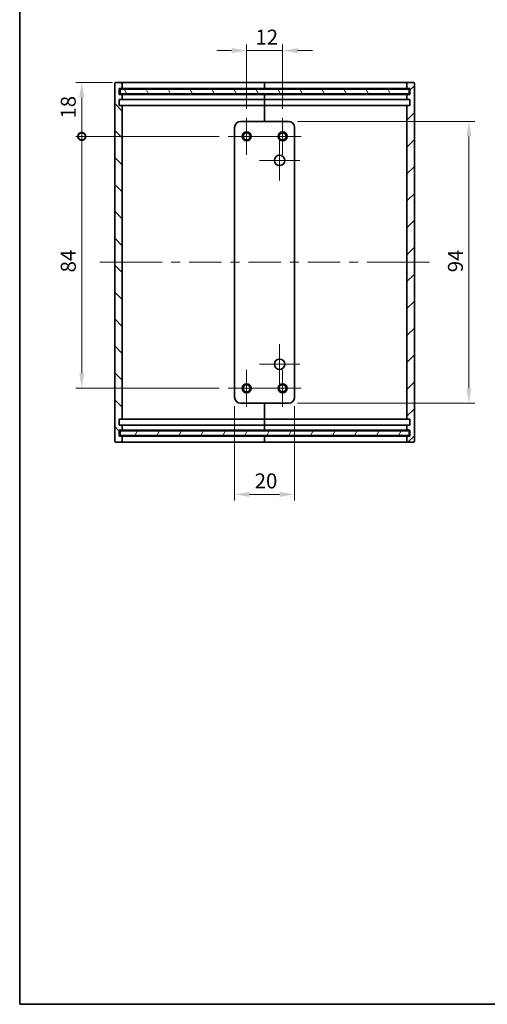
# Model space of a CAD drawing. Units: millimetres. Extents: x 29 to 2992, y 16 to 578.
# Drawn here: x 1613 to 1769, y 16 to 344 of the extents above; entities that cross this region are included whole.
import ezdxf

# ---------------------------------------------------------------- set-up
doc = ezdxf.new("R2010")
doc.units = ezdxf.units.MM
doc.header["$LTSCALE"] = 2
doc.layers.get('Defpoints').update_dxf_attribs({"lineweight": 25})
for name, color, linetype, lineweight in [('Border (ISO)', 7, 'Continuous', 35), ('Dimension (ISO)', 7, 'Continuous', 18), ('Dimension (ISO) @ 1', 7, 'Continuous', 18), ('Visible (ISO)', 7, 'Continuous', 35)]:
    doc.layers.add(name, color=color, linetype=linetype, lineweight=lineweight)
for name, color, linetype, lineweight, true_color in [('Center Mark (ISO)', 7, 'Continuous', 18, 0x80ffff), ('Centerline (ISO)', 7, 'Continuous', 18, 0x80ffff), ('Hatch (ISO)', 1, 'Continuous', 18, 0xff0000)]:
    doc.layers.add(name, color=color, linetype=linetype, lineweight=lineweight, true_color=true_color)
doc.styles.add('Note Text (TK)', font='txt')
doc.dimstyles.new('Default - Method 1b (TK)', dxfattribs={"dimscale": 2, "dimtxt": 2.5, "dimasz": 2.5, "dimexe": 1, "dimexo": 1.5, "dimgap": 1, "dimtad": 1, "dimtoh": 1, "dimrnd": 1e-08, "dimdsep": 46, "dimtxsty": 'Note Text (TK)', "dimcen": 0.09, "dimdle": 5, "dimclrd": 100, "dimclre": 100, "dimclrt": 7, "dimadec": 1, "dimazin": 1, "dimtfac": 1, "dimtmove": 0, "dimatfit": 3, "dimfxl": 0, "dimtolj": 1, "dimlwd": -1, "dimlwe": -1, "dimarcsym": 0})

# ---------------------------------------------------------------- blocks, each defined once
blk = doc.blocks.new('図面枠 tk図枠')
at = {"layer": 'Border (ISO)'}
for p, q in [((14.5, 289), (14.5, 8)), ((14.5, 8), (405.5, 8))]:
    blk.add_line(p, q, dxfattribs=at)
blk = doc.blocks.new('*D72')
at = {"layer": 'Defpoints', "color": 0, "transparency": 16777216}
for p in [(1702.75, 310.48), (1702.75, 216.48), (1762.94, 216.48)]:
    blk.add_point(p, dxfattribs=at)
at = {"layer": 'Dimension (ISO)', "color": 100, "transparency": 16777216}
for p, q in [((1705.75, 310.48), (1764.94, 310.48)), ((1762.94, 305.48), (1762.94, 221.48)), ((1705.75, 216.48), (1764.94, 216.48))]:
    blk.add_line(p, q, dxfattribs=at)
for points in [[(1762.11, 305.48), (1763.77, 305.48), (1762.94, 310.48)], [(1762.11, 221.48), (1763.77, 221.48), (1762.94, 216.48)]]:
    blk.add_solid(points, dxfattribs=at)
at = {"layer": 'Dimension (ISO)', "color": 7, "transparency": 16777216, "insert": (1758.44, 260.16), "char_height": 5, "attachment_point": 4, "rotation": 90, "style": 'Note Text (TK)'}
blk.add_mtext('\\A1;94', dxfattribs=at)
blk = doc.blocks.new('_DotSmall')
at = {"color": 0, "linetype": 'ByBlock', "const_width": 0.5}
blk.add_lwpolyline([(-0.0625, 0, 1), (0.0625, 0, 1)], format="xyb", close=True, dxfattribs=at)
blk = doc.blocks.new('*D73')
at = {"layer": 'Defpoints', "color": 0, "transparency": 16777216}
for p in [(1633.72, 305.48), (1682.55, 305.48), (1682.55, 221.48)]:
    blk.add_point(p, dxfattribs=at)
at = {"layer": 'Dimension (ISO)', "color": 100, "transparency": 16777216}
for p, q in [((1679.55, 305.48), (1631.72, 305.48)), ((1633.72, 226.48), (1633.72, 305.48)), ((1679.55, 221.48), (1631.72, 221.48))]:
    blk.add_line(p, q, dxfattribs=at)
blk.add_solid([(1632.89, 226.48), (1634.56, 226.48), (1633.72, 221.48)], dxfattribs=at)
at = {"layer": 'Dimension (ISO)', "color": 100, "transparency": 16777216, "xscale": 5, "yscale": 5, "zscale": 5, "rotation": 90}
blk.add_blockref('_DotSmall', (1633.72, 305.48), dxfattribs=at)
at = {"layer": 'Dimension (ISO)', "color": 7, "transparency": 16777216, "insert": (1629.22, 260.11), "char_height": 5, "attachment_point": 4, "rotation": 90, "style": 'Note Text (TK)'}
blk.add_mtext('\\A1;84', dxfattribs=at)
blk = doc.blocks.new('*D74')
at = {"layer": 'Defpoints', "color": 0, "transparency": 16777216}
for p in [(1633.72, 323.48), (1646.95, 323.48), (1682.55, 305.48)]:
    blk.add_point(p, dxfattribs=at)
at = {"layer": 'Dimension (ISO)', "color": 100, "transparency": 16777216}
for p, q in [((1643.95, 323.48), (1631.72, 323.48)), ((1633.72, 305.48), (1633.72, 318.48)), ((1679.55, 305.48), (1631.72, 305.48))]:
    blk.add_line(p, q, dxfattribs=at)
blk.add_solid([(1632.89, 318.48), (1634.56, 318.48), (1633.72, 323.48)], dxfattribs=at)
at = {"layer": 'Dimension (ISO)', "color": 100, "transparency": 16777216, "xscale": 5, "yscale": 5, "zscale": 5, "rotation": 270}
blk.add_blockref('_DotSmall', (1633.72, 305.48), dxfattribs=at)
at = {"layer": 'Dimension (ISO)', "color": 7, "transparency": 16777216, "insert": (1629.22, 311.42), "char_height": 5, "attachment_point": 4, "rotation": 90, "style": 'Note Text (TK)'}
blk.add_mtext('\\A1;18', dxfattribs=at)
blk = doc.blocks.new('*D75')
at = {"layer": 'Defpoints', "color": 0, "transparency": 16777216}
for p in [(1700.75, 334.09), (1688.75, 311.67), (1700.75, 311.67)]:
    blk.add_point(p, dxfattribs=at)
at = {"layer": 'Dimension (ISO)', "color": 100, "transparency": 16777216}
for p, q in [((1688.75, 314.67), (1688.75, 336.09)), ((1700.75, 314.67), (1700.75, 336.09)), ((1683.75, 334.09), (1678.75, 334.09)), ((1688.75, 334.09), (1700.75, 334.09)), ((1705.75, 334.09), (1710.75, 334.09))]:
    blk.add_line(p, q, dxfattribs=at)
for points in [[(1683.75, 334.93), (1683.75, 333.26), (1688.75, 334.09)], [(1705.75, 334.93), (1705.75, 333.26), (1700.75, 334.09)]]:
    blk.add_solid(points, dxfattribs=at)
at = {"layer": 'Dimension (ISO)', "color": 7, "transparency": 16777216, "insert": (1691.68, 338.59), "char_height": 5, "attachment_point": 4, "style": 'Note Text (TK)'}
blk.add_mtext('\\A1;12', dxfattribs=at)
blk = doc.blocks.new('*D76')
at = {"layer": 'Defpoints', "color": 0, "transparency": 16777216}
for p in [(1684.75, 218.48), (1704.75, 218.48), (1704.75, 186.08)]:
    blk.add_point(p, dxfattribs=at)
at = {"layer": 'Dimension (ISO)', "color": 100, "transparency": 16777216}
for p, q in [((1684.75, 215.48), (1684.75, 184.08)), ((1704.75, 215.48), (1704.75, 184.08)), ((1689.75, 186.08), (1699.75, 186.08))]:
    blk.add_line(p, q, dxfattribs=at)
for points in [[(1689.75, 186.91), (1689.75, 185.25), (1684.75, 186.08)], [(1699.75, 186.91), (1699.75, 185.25), (1704.75, 186.08)]]:
    blk.add_solid(points, dxfattribs=at)
at = {"layer": 'Dimension (ISO)', "color": 7, "transparency": 16777216, "insert": (1691.42, 190.58), "char_height": 5, "attachment_point": 4, "style": 'Note Text (TK)'}
blk.add_mtext('\\A1;20', dxfattribs=at)

msp = doc.modelspace()

# ---------------------------------------------------------------- hatches: boundary and pattern name
at = {"layer": 'Hatch (ISO)'}
h = msp.add_hatch(dxfattribs=at)
h.set_pattern_fill('ANSI31', color=256, scale=50.8, angle=90.00021, style=0)
h.set_pattern_definition([(135.0002, (1584, 0), (-4.49011, -4.49014), [])])
edge = h.paths.add_edge_path()
edge.add_ellipse((1645.048, 323.1792), major_axis=(-0.3, 0), ratio=1, start_angle=270, end_angle=360)
edge.add_line((1644.748, 323.1792), (1644.748, 203.7792))
edge.add_ellipse((1645.048, 203.7792), major_axis=(0, -0.3), ratio=1, start_angle=270, end_angle=360)
edge.add_line((1645.048, 203.4792), (1646.948, 203.4792))
edge.add_ellipse((1646.948, 203.7792), major_axis=(0.3, 0), ratio=1, start_angle=270, end_angle=360)
edge.add_line((1647.248, 203.7792), (1647.248, 205.4792))
edge.add_line((1647.248, 205.4792), (1646.248, 205.4792))
edge.add_line((1646.248, 205.4792), (1646.248, 207.4792))
edge.add_line((1646.248, 207.4792), (1647.248, 207.4792))
edge.add_line((1647.248, 207.4792), (1647.248, 209.1792))
edge.add_line((1647.248, 209.1792), (1646.248, 209.1792))
edge.add_line((1646.248, 209.1792), (1646.248, 211.1792))
edge.add_line((1646.248, 211.1792), (1647.248, 211.1792))
edge.add_line((1647.248, 211.1792), (1647.248, 315.7792))
edge.add_line((1647.248, 315.7792), (1646.248, 315.7792))
edge.add_line((1646.248, 315.7792), (1646.248, 317.7792))
edge.add_line((1646.248, 317.7792), (1647.248, 317.7792))
edge.add_line((1647.248, 317.7792), (1647.248, 319.4792))
edge.add_line((1647.248, 319.4792), (1646.248, 319.4792))
edge.add_line((1646.248, 319.4792), (1646.248, 321.4792))
edge.add_line((1646.248, 321.4792), (1647.248, 321.4792))
edge.add_line((1647.248, 321.4792), (1647.248, 323.1792))
edge.add_ellipse((1646.948, 323.1792), major_axis=(0, 0.3), ratio=1, start_angle=270, end_angle=360)
edge.add_line((1646.948, 323.4792), (1645.048, 323.4792))
h = msp.add_hatch(dxfattribs=at)
h.set_pattern_fill('ANSI31', color=256, scale=50.8, style=0)
h.set_pattern_definition([(45, (1584, 0), (-4.49013, 4.49013), [])])
edge = h.paths.add_edge_path()
edge.add_ellipse((1744.448, 203.7792), major_axis=(0.3, 0), ratio=1, start_angle=270, end_angle=360)
edge.add_line((1744.748, 203.7792), (1744.748, 323.1792))
edge.add_ellipse((1744.448, 323.1792), major_axis=(0, 0.3), ratio=1, start_angle=270, end_angle=360)
edge.add_line((1744.448, 323.4792), (1742.548, 323.4792))
edge.add_ellipse((1742.548, 323.1792), major_axis=(-0.3, 0), ratio=1, start_angle=270, end_angle=360)
edge.add_line((1742.248, 323.1792), (1742.248, 321.4792))
edge.add_line((1742.248, 321.4792), (1743.248, 321.4792))
edge.add_line((1743.248, 321.4792), (1743.248, 319.4792))
edge.add_line((1743.248, 319.4792), (1742.248, 319.4792))
edge.add_line((1742.248, 319.4792), (1742.248, 317.7792))
edge.add_line((1742.248, 317.7792), (1743.248, 317.7792))
edge.add_line((1743.248, 317.7792), (1743.248, 315.7792))
edge.add_line((1743.248, 315.7792), (1742.248, 315.7792))
edge.add_line((1742.248, 315.7792), (1742.248, 211.1792))
edge.add_line((1742.248, 211.1792), (1743.248, 211.1792))
edge.add_line((1743.248, 211.1792), (1743.248, 209.1792))
edge.add_line((1743.248, 209.1792), (1742.248, 209.1792))
edge.add_line((1742.248, 209.1792), (1742.248, 207.4792))
edge.add_line((1742.248, 207.4792), (1743.248, 207.4792))
edge.add_line((1743.248, 207.4792), (1743.248, 205.4792))
edge.add_line((1743.248, 205.4792), (1742.248, 205.4792))
edge.add_line((1742.248, 205.4792), (1742.248, 203.7792))
edge.add_ellipse((1742.548, 203.7792), major_axis=(0, -0.3), ratio=1, start_angle=270, end_angle=360)
edge.add_line((1742.548, 203.4792), (1744.448, 203.4792))
h = msp.add_hatch(dxfattribs=at)
h.set_pattern_fill('ANSI31', color=256, scale=50.8, angle=75.000175, style=0)
h.set_pattern_definition([(120.0002, (1584, 0), (-5.49925, -3.17502), [])])
h.paths.add_polyline_path([(1742.998, 321.2292), (1646.498, 321.2292), (1646.498, 319.7292), (1742.998, 319.7292)])
h = msp.add_hatch(dxfattribs=at)
h.set_pattern_fill('ANSI31', color=256, scale=50.8, angle=14.999978, style=0)
h.set_pattern_definition([(60, (1584, 0), (-5.49926, 3.175), [])])
h.paths.add_polyline_path([(1742.998, 207.2292), (1646.498, 207.2292), (1646.498, 205.7292), (1742.998, 205.7292)])

# ---------------------------------------------------------------- linework, layer by layer
at = {"layer": 'Center Mark (ISO)', "linetype": 'Continuous'}
for p, q in [((1688.748, 305.4792), (1688.748, 311.6725)), ((1700.748, 305.4792), (1700.748, 311.6725)), ((1688.748, 305.4792), (1682.5547, 305.4792)), ((1688.748, 305.4792), (1694.9413, 305.4792)), ((1688.748, 305.4792), (1688.748, 299.2859)), ((1700.748, 305.4792), (1694.5547, 305.4792)), ((1700.748, 305.4792), (1706.9413, 305.4792)), ((1700.748, 305.4792), (1700.748, 299.2859)), ((1699.748, 297.4792), (1699.748, 304.2292)), ((1699.748, 297.4792), (1692.998, 297.4792)), ((1699.748, 297.4792), (1706.498, 297.4792)), ((1699.748, 297.4792), (1699.748, 290.7292)), ((1699.748, 229.4792), (1699.748, 236.2292)), ((1688.748, 221.4792), (1688.748, 227.6725)), ((1699.748, 229.4792), (1692.998, 229.4792)), ((1699.748, 229.4792), (1706.498, 229.4792)), ((1699.748, 229.4792), (1699.748, 222.7292)), ((1700.748, 221.4792), (1700.748, 227.6725)), ((1688.748, 221.4792), (1682.5547, 221.4792)), ((1688.748, 221.4792), (1694.9413, 221.4792)), ((1688.748, 221.4792), (1688.748, 215.2859)), ((1700.748, 221.4792), (1694.5547, 221.4792)), ((1700.748, 221.4792), (1706.9413, 221.4792)), ((1700.748, 221.4792), (1700.748, 215.2859))]:
    msp.add_line(p, q, dxfattribs=at)
at = {"layer": 'Centerline (ISO)'}
for p, q in [((1644.748, 263.4792), (1639.748, 263.4792)), ((1644.748, 263.4792), (1649.748, 263.4792)), ((1744.748, 263.4792), (1739.748, 263.4792)), ((1744.748, 263.4792), (1749.748, 263.4792))]:
    msp.add_line(p, q, dxfattribs=at)
at = {"layer": 'Centerline (ISO)', "linetype": 'Continuous'}
for p, q in [((1649.748, 263.4792), (1660.548, 263.4792)), ((1663.548, 263.4792), (1666.548, 263.4792)), ((1669.548, 263.4792), (1680.348, 263.4792)), ((1683.348, 263.4792), (1686.348, 263.4792)), ((1689.348, 263.4792), (1700.148, 263.4792)), ((1703.148, 263.4792), (1706.148, 263.4792)), ((1709.148, 263.4792), (1719.948, 263.4792)), ((1722.948, 263.4792), (1725.948, 263.4792)), ((1728.948, 263.4792), (1739.748, 263.4792))]:
    msp.add_line(p, q, dxfattribs=at)
at = {"layer": 'Visible (ISO)'}
for p, q in [((1644.748, 323.1792), (1644.748, 203.7792)), ((1646.948, 323.4792), (1645.048, 323.4792)), ((1652.248, 323.4792), (1646.948, 323.4792)), ((1647.248, 321.4792), (1647.248, 323.1792)), ((1694.748, 323.4792), (1652.248, 323.4792)), ((1694.748, 323.1792), (1694.748, 323.4792)), ((1737.248, 323.4792), (1694.748, 323.4792)), ((1694.748, 323.4792), (1694.748, 323.1792)), ((1694.748, 323.1792), (1694.748, 321.4792)), ((1694.748, 321.4792), (1694.748, 323.1792)), ((1742.548, 323.4792), (1737.248, 323.4792)), ((1742.248, 323.1792), (1742.248, 321.4792)), ((1744.448, 323.4792), (1742.548, 323.4792)), ((1744.748, 203.7792), (1744.748, 323.1792)), ((1646.248, 319.4792), (1646.248, 321.4792)), ((1646.248, 321.4792), (1647.248, 321.4792)), ((1647.248, 319.4792), (1646.248, 319.4792)), ((1742.998, 321.2292), (1646.498, 321.2292)), ((1646.498, 321.2292), (1646.498, 319.7292)), ((1646.498, 319.7292), (1742.998, 319.7292)), ((1647.248, 321.4792), (1652.248, 321.4792)), ((1647.248, 317.7792), (1647.248, 319.4792)), ((1652.248, 319.4792), (1647.248, 319.4792)), ((1652.248, 321.4792), (1694.748, 321.4792)), ((1694.748, 319.4792), (1652.248, 319.4792)), ((1694.748, 321.4792), (1737.248, 321.4792)), ((1694.748, 321.2292), (1694.748, 321.4792)), ((1694.748, 321.4792), (1694.748, 321.2292)), ((1694.748, 319.4792), (1694.748, 319.7292)), ((1694.748, 319.7292), (1694.748, 319.4792)), ((1737.248, 319.4792), (1694.748, 319.4792)), ((1694.748, 319.4792), (1694.748, 317.7792)), ((1694.748, 317.7792), (1694.748, 319.4792)), ((1737.248, 321.4792), (1742.248, 321.4792)), ((1742.248, 319.4792), (1737.248, 319.4792)), ((1742.248, 321.4792), (1743.248, 321.4792)), ((1743.248, 319.4792), (1742.248, 319.4792)), ((1742.248, 319.4792), (1742.248, 317.7792)), ((1742.998, 319.7292), (1742.998, 321.2292)), ((1743.248, 321.4792), (1743.248, 319.4792)), ((1646.248, 315.7792), (1646.248, 317.7792)), ((1646.248, 317.7792), (1647.248, 317.7792)), ((1647.248, 315.7792), (1646.248, 315.7792)), ((1647.248, 317.7792), (1652.248, 317.7792)), ((1647.248, 211.1792), (1647.248, 315.7792)), ((1652.248, 315.7792), (1647.248, 315.7792)), ((1652.248, 317.7792), (1694.748, 317.7792)), ((1694.748, 315.7792), (1652.248, 315.7792)), ((1694.748, 317.7792), (1737.248, 317.7792)), ((1694.748, 315.7792), (1694.748, 317.7792)), ((1694.748, 317.7792), (1694.748, 315.7792)), ((1737.248, 315.7792), (1694.748, 315.7792)), ((1694.748, 315.7792), (1694.748, 310.4792)), ((1694.748, 310.4792), (1694.748, 315.7792)), ((1737.248, 317.7792), (1742.248, 317.7792)), ((1742.248, 315.7792), (1737.248, 315.7792)), ((1742.248, 317.7792), (1743.248, 317.7792)), ((1743.248, 315.7792), (1742.248, 315.7792)), ((1742.248, 315.7792), (1742.248, 211.1792)), ((1743.248, 317.7792), (1743.248, 315.7792)), ((1702.748, 310.4792), (1686.748, 310.4792)), ((1684.748, 308.4792), (1684.748, 218.4792)), ((1704.748, 218.4792), (1704.748, 308.4792)), ((1686.748, 216.4792), (1702.748, 216.4792)), ((1694.748, 216.4792), (1694.748, 211.1792)), ((1694.748, 211.1792), (1694.748, 216.4792)), ((1646.248, 209.1792), (1646.248, 211.1792)), ((1646.248, 211.1792), (1647.248, 211.1792)), ((1647.248, 211.1792), (1652.248, 211.1792)), ((1652.248, 211.1792), (1694.748, 211.1792)), ((1694.748, 211.1792), (1737.248, 211.1792)), ((1694.748, 209.1792), (1694.748, 211.1792)), ((1694.748, 211.1792), (1694.748, 209.1792)), ((1737.248, 211.1792), (1742.248, 211.1792)), ((1742.248, 211.1792), (1743.248, 211.1792)), ((1743.248, 211.1792), (1743.248, 209.1792)), ((1647.248, 209.1792), (1646.248, 209.1792)), ((1646.248, 205.4792), (1646.248, 207.4792)), ((1646.248, 207.4792), (1647.248, 207.4792)), ((1742.998, 207.2292), (1646.498, 207.2292)), ((1646.498, 207.2292), (1646.498, 205.7292)), ((1647.248, 207.4792), (1647.248, 209.1792)), ((1652.248, 209.1792), (1647.248, 209.1792)), ((1647.248, 207.4792), (1652.248, 207.4792)), ((1694.748, 209.1792), (1652.248, 209.1792)), ((1652.248, 207.4792), (1694.748, 207.4792)), ((1694.748, 209.1792), (1694.748, 207.4792)), ((1737.248, 209.1792), (1694.748, 209.1792)), ((1694.748, 207.4792), (1694.748, 209.1792)), ((1694.748, 207.2292), (1694.748, 207.4792)), ((1694.748, 207.4792), (1737.248, 207.4792)), ((1694.748, 207.4792), (1694.748, 207.2292)), ((1742.248, 209.1792), (1737.248, 209.1792)), ((1737.248, 207.4792), (1742.248, 207.4792)), ((1743.248, 209.1792), (1742.248, 209.1792)), ((1742.248, 209.1792), (1742.248, 207.4792)), ((1742.248, 207.4792), (1743.248, 207.4792)), ((1742.998, 205.7292), (1742.998, 207.2292)), ((1743.248, 207.4792), (1743.248, 205.4792)), ((1647.248, 205.4792), (1646.248, 205.4792)), ((1646.498, 205.7292), (1742.998, 205.7292)), ((1647.248, 203.7792), (1647.248, 205.4792)), ((1652.248, 205.4792), (1647.248, 205.4792)), ((1694.748, 205.4792), (1652.248, 205.4792)), ((1694.748, 205.4792), (1694.748, 205.7292)), ((1694.748, 205.7292), (1694.748, 205.4792)), ((1694.748, 205.4792), (1694.748, 203.7792)), ((1737.248, 205.4792), (1694.748, 205.4792)), ((1694.748, 203.7792), (1694.748, 205.4792)), ((1694.748, 203.4792), (1694.748, 203.7792)), ((1694.748, 203.7792), (1694.748, 203.4792)), ((1742.248, 205.4792), (1737.248, 205.4792)), ((1743.248, 205.4792), (1742.248, 205.4792)), ((1742.248, 205.4792), (1742.248, 203.7792)), ((1645.048, 203.4792), (1646.948, 203.4792)), ((1646.948, 203.4792), (1652.248, 203.4792)), ((1652.248, 203.4792), (1694.748, 203.4792)), ((1694.748, 203.4792), (1737.248, 203.4792)), ((1737.248, 203.4792), (1742.548, 203.4792)), ((1742.548, 203.4792), (1744.448, 203.4792))]:
    msp.add_line(p, q, dxfattribs=at)
for centre, radius in [((1688.748, 305.4792), 1.5), ((1688.748, 305.4792), 1.1933), ((1700.748, 305.4792), 1.5), ((1700.748, 305.4792), 1.1933), ((1699.748, 297.4792), 1.75), ((1699.748, 229.4792), 1.75), ((1688.748, 221.4792), 1.5), ((1688.748, 221.4792), 1.1933), ((1700.748, 221.4792), 1.5), ((1700.748, 221.4792), 1.1933)]:
    msp.add_circle(centre, radius, dxfattribs=at)
for centre, radius, start, end in [((1645.048, 323.1792), 0.3, 90, 180), ((1646.948, 323.1792), 0.3, 0, 90), ((1742.548, 323.1792), 0.3, 90, 180), ((1744.448, 323.1792), 0.3, 0, 90), ((1686.748, 308.4792), 2, 90, 180), ((1702.748, 308.4792), 2, 0, 90), ((1686.748, 218.4792), 2, 180, 270), ((1702.748, 218.4792), 2, 270, 0), ((1645.048, 203.7792), 0.3, 180, 270), ((1646.948, 203.7792), 0.3, 270, 0), ((1742.548, 203.7792), 0.3, 180, 270), ((1744.448, 203.7792), 0.3, 270, 0)]:
    msp.add_arc(centre, radius, start, end, dxfattribs=at)

# ---------------------------------------------------------------- block references
at = {"xscale": 2, "yscale": 2, "zscale": 2}
msp.add_blockref('図面枠 tk図枠', (1584, 0), dxfattribs=at)

# ---------------------------------------------------------------- dimensions: what is measured, and where the dimension line sits
at = {"layer": 'Dimension (ISO) @ 1', "color": 100, "true_color": 0x00ff3f}
for base, p1, p2, angle, override, picture, middle in [((1700.748, 334.0934), (1688.748, 311.6725), (1700.748, 311.6725), 180, {"dimscale": 1, "dimtxt": 5, "dimasz": 5, "dimexe": 2, "dimexo": 3, "dimgap": 2, "dimtoh": 0, "dimdec": 2, "dimcen": 0.18, "dimtol": 0, "dimlim": 0, "dimtp": 0, "dimtm": 0, "dimtdec": 2, "dimtix": 0, "dimtofl": 1, "dimtmove": 0, "dimatfit": 1}, '*D75', (1694.748, 334.0934)), ((1633.7224, 323.4792), (1682.5547, 305.4792), (1646.948, 323.4792), 90, {"dimscale": 1, "dimtxt": 5, "dimasz": 5, "dimexe": 2, "dimexo": 3, "dimgap": 2, "dimtoh": 0, "dimdec": 2, "dimblk1": 'DotSmall', "dimsah": 1, "dimcen": 0.18, "dimdle": 0, "dimtol": 0, "dimlim": 0, "dimtp": 0, "dimtm": 0, "dimtdec": 2, "dimtix": 0, "dimtofl": 0, "dimtmove": 0, "dimatfit": 1}, '*D74', (1633.7224, 314.4992)), ((1762.9398, 216.4792), (1702.748, 310.4792), (1702.748, 216.4792), 90, {"dimscale": 1, "dimtxt": 5, "dimasz": 5, "dimexe": 2, "dimexo": 3, "dimgap": 2, "dimtoh": 0, "dimdec": 2, "dimcen": 0.18, "dimtol": 0, "dimlim": 0, "dimtp": 0, "dimtm": 0, "dimtdec": 2, "dimtix": 0, "dimtofl": 0, "dimtmove": 0, "dimatfit": 1}, '*D72', (1762.9398, 263.4792)), ((1633.7224, 305.4792), (1682.5547, 221.4792), (1682.5547, 305.4792), 90, {"dimscale": 1, "dimtxt": 5, "dimasz": 5, "dimexe": 2, "dimexo": 3, "dimgap": 2, "dimtoh": 0, "dimdec": 2, "dimblk2": 'DotSmall', "dimsah": 1, "dimcen": 0.18, "dimdle": 0, "dimtol": 0, "dimlim": 0, "dimtp": 0, "dimtm": 0, "dimtdec": 2, "dimtix": 0, "dimtofl": 0, "dimtmove": 0, "dimatfit": 1}, '*D73', (1633.7224, 263.4592)), ((1704.748, 186.08), (1684.748, 218.4792), (1704.748, 218.4792), 180, {"dimscale": 1, "dimtxt": 5, "dimasz": 5, "dimexe": 2, "dimexo": 3, "dimgap": 2, "dimtoh": 0, "dimdec": 2, "dimcen": 0.18, "dimtol": 0, "dimlim": 0, "dimtp": 0, "dimtm": 0, "dimtdec": 2, "dimtix": 0, "dimtofl": 0, "dimtmove": 0, "dimatfit": 1}, '*D76', (1694.748, 186.08))]:
    dim = msp.add_linear_dim(base=base, p1=p1, p2=p2, angle=angle, dimstyle='Default - Method 1b (TK)', override=override, dxfattribs=at)
    dim.commit()
    dim.dimension.update_dxf_attribs({"geometry": picture, "text_midpoint": middle, "dimtype": 160})

doc.saveas('drawing.dxf')
